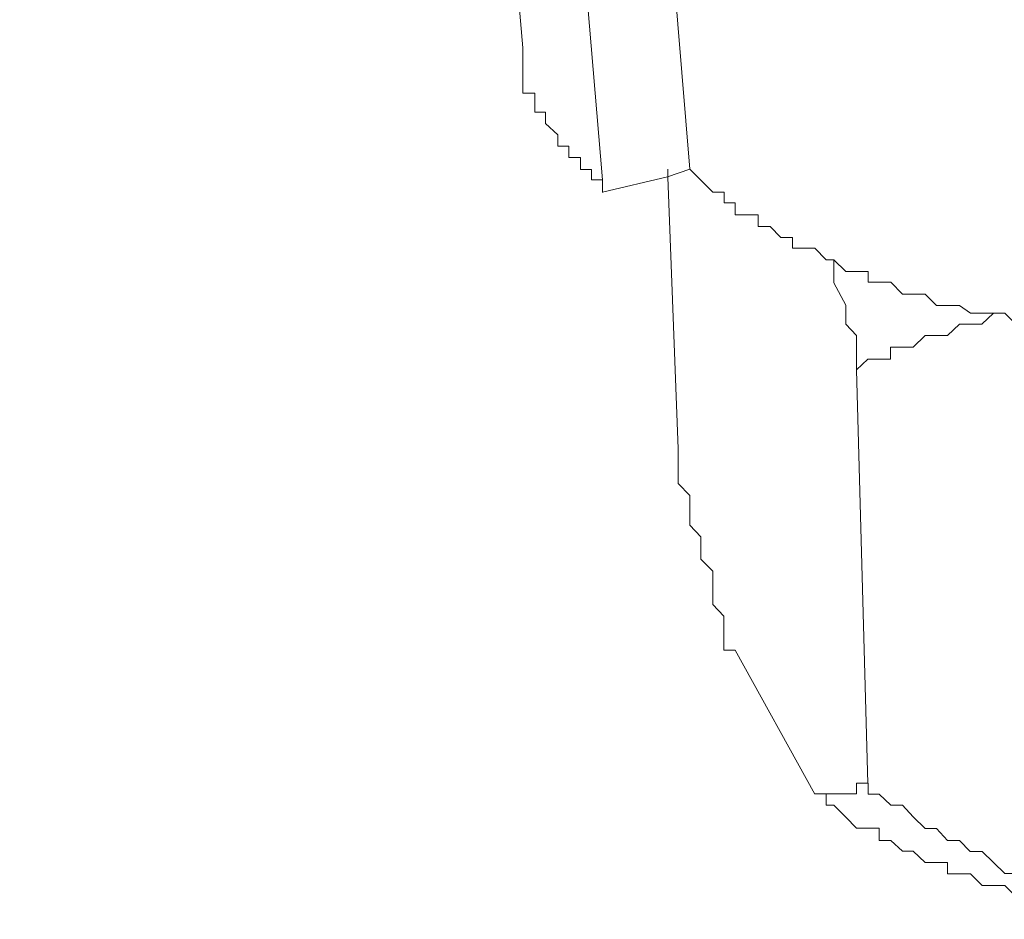
# Model space of a CAD drawing. Units: millimetres. Extents: x -628 to -276, y 440 to 700.
# Drawn here: x -317 to -316, y 497 to 498 of the extents above; entities that cross this region are included whole.
import ezdxf

# ---------------------------------------------------------------- set-up
doc = ezdxf.new("R2010")
doc.units = ezdxf.units.MM
doc.header["$LTSCALE"] = 23.1
doc.layers.add('layer 1', color=7, linetype='CONTINUOUS')

msp = doc.modelspace()

# ---------------------------------------------------------------- linework, layer by layer
at = {"layer": 'layer 1', "lineweight": 15}
for points in [[(-316.22108, 497.92845), (-316.22108, 497.92845), (-316.7082, 503.56878), (-316.7082, 503.56878)], [(-316.1438, 497.80062), (-316.1438, 497.80062), (-316.62066, 503.43601), (-316.62066, 503.43601)], [(-315.8979, 497.61693), (-315.8979, 497.61693), (-315.88675, 497.21646), (-315.88675, 497.21646)], [(-316.01547, 497.3453), (-316.01547, 497.3453), (-315.93819, 497.20595), (-315.93819, 497.20595)]]:
    msp.add_open_spline(points, degree=3, dxfattribs=at)
for points, knots in [([(-316.0593, 497.81101), (-316.0593, 497.81101), (-316.17649, 499.22689), (-316.17649, 499.22689), (-316.17649, 499.22689), (-316.17649, 499.22689), (-316.30825, 500.63694), (-316.30825, 500.63694), (-316.30825, 500.63694), (-316.30825, 500.63694), (-316.54389, 503.45894), (-316.54389, 503.45894)], [0, 0, 0, 0, 0.333333, 0.333333, 0.333333, 0.333333, 0.666667, 0.666667, 0.666667, 0.666667, 1, 1, 1, 1]), ([(-315.7251, 497.61693), (-315.7251, 497.61693), (-315.7251, 497.66114), (-315.7251, 497.66114), (-315.7251, 497.66114), (-315.7251, 497.66114), (-315.90829, 503.14678), (-315.90829, 503.14678)], [0, 0, 0, 0, 0.5, 0.5, 0.5, 0.5, 1, 1, 1, 1]), ([(-316.22108, 497.92845), (-316.22108, 497.92845), (-316.22108, 497.88462), (-316.22108, 497.88462), (-316.22108, 497.88462), (-316.22108, 497.88462), (-316.20943, 497.88462), (-316.20943, 497.88462), (-316.20943, 497.88462), (-316.20943, 497.88462), (-316.20943, 497.86638), (-316.20943, 497.86638), (-316.20943, 497.86638), (-316.20943, 497.86638), (-316.19917, 497.86638), (-316.19917, 497.86638), (-316.19917, 497.86638), (-316.19917, 497.86638), (-316.19917, 497.85523), (-316.19917, 497.85523), (-316.19917, 497.85523), (-316.19917, 497.85523), (-316.18713, 497.84446), (-316.18713, 497.84446), (-316.18713, 497.84446), (-316.18713, 497.84446), (-316.18713, 497.83331), (-316.18713, 497.83331), (-316.18713, 497.83331), (-316.18713, 497.83331), (-316.17636, 497.83331), (-316.17636, 497.83331), (-316.17636, 497.83331), (-316.17636, 497.83331), (-316.17636, 497.82254), (-316.17636, 497.82254), (-316.17636, 497.82254), (-316.17636, 497.82254), (-316.16521, 497.82254), (-316.16521, 497.82254), (-316.16521, 497.82254), (-316.16521, 497.82254), (-316.16521, 497.81089), (-316.16521, 497.81089), (-316.16521, 497.81089), (-316.16521, 497.81089), (-316.15445, 497.81089), (-316.15445, 497.81089), (-316.15445, 497.81089), (-316.15445, 497.81089), (-316.15445, 497.80062), (-316.15445, 497.80062), (-316.15445, 497.80062), (-316.15445, 497.80062), (-316.1438, 497.80062), (-316.1438, 497.80062), (-316.1438, 497.80062), (-316.1438, 497.80062), (-316.1438, 497.78859), (-316.1438, 497.78859)], [0, 0, 0, 0, 0.066667, 0.066667, 0.066667, 0.066667, 0.133333, 0.133333, 0.133333, 0.133333, 0.2, 0.2, 0.2, 0.2, 0.266667, 0.266667, 0.266667, 0.266667, 0.333333, 0.333333, 0.333333, 0.333333, 0.4, 0.4, 0.4, 0.4, 0.466667, 0.466667, 0.466667, 0.466667, 0.533333, 0.533333, 0.533333, 0.533333, 0.6, 0.6, 0.6, 0.6, 0.666667, 0.666667, 0.666667, 0.666667, 0.733333, 0.733333, 0.733333, 0.733333, 0.8, 0.8, 0.8, 0.8, 0.866667, 0.866667, 0.866667, 0.866667, 0.933333, 0.933333, 0.933333, 0.933333, 1, 1, 1, 1]), ([(-316.1438, 497.78884), (-316.1438, 497.78884), (-316.08084, 497.80354), (-316.08084, 497.80354), (-316.08084, 497.80354), (-316.08084, 497.80354), (-316.0593, 497.81114), (-316.0593, 497.81114)], [0, 0, 0, 0, 0.5, 0.5, 0.5, 0.5, 1, 1, 1, 1]), ([(-316.08071, 497.81101), (-316.08071, 497.81101), (-316.08071, 497.80341), (-316.08071, 497.80341), (-316.08071, 497.80341), (-316.08071, 497.80341), (-316.07045, 497.54028), (-316.07045, 497.54028)], [0, 0, 0, 0, 0.5, 0.5, 0.5, 0.5, 1, 1, 1, 1]), ([(-315.73206, 497.66089), (-315.73206, 497.66089), (-315.74359, 497.66089), (-315.74359, 497.66089), (-315.74359, 497.66089), (-315.74359, 497.66089), (-315.75436, 497.67166), (-315.75436, 497.67166), (-315.75436, 497.67166), (-315.75436, 497.67166), (-315.78743, 497.67166), (-315.78743, 497.67166), (-315.78743, 497.67166), (-315.78743, 497.67166), (-315.7982, 497.67926), (-315.7982, 497.67926), (-315.7982, 497.67926), (-315.7982, 497.67926), (-315.82049, 497.67926), (-315.82049, 497.67926), (-315.82049, 497.67926), (-315.82049, 497.67926), (-315.83126, 497.69002), (-315.83126, 497.69002), (-315.83126, 497.69002), (-315.83126, 497.69002), (-315.85318, 497.69002), (-315.85318, 497.69002), (-315.85318, 497.69002), (-315.85318, 497.69002), (-315.86471, 497.70155), (-315.86471, 497.70155), (-315.86471, 497.70155), (-315.86471, 497.70155), (-315.88663, 497.70155), (-315.88663, 497.70155), (-315.88663, 497.70155), (-315.88663, 497.70155), (-315.88663, 497.71194), (-315.88663, 497.71194), (-315.88663, 497.71194), (-315.88663, 497.71194), (-315.90816, 497.71194), (-315.90816, 497.71194), (-315.90816, 497.71194), (-315.90816, 497.71194), (-315.91969, 497.72347), (-315.91969, 497.72347), (-315.91969, 497.72347), (-315.91969, 497.72347), (-315.92729, 497.72347), (-315.92729, 497.72347), (-315.92729, 497.72347), (-315.92729, 497.72347), (-315.93806, 497.73462), (-315.93806, 497.73462), (-315.93806, 497.73462), (-315.93806, 497.73462), (-315.95998, 497.73462), (-315.95998, 497.73462), (-315.95998, 497.73462), (-315.95998, 497.73462), (-315.95998, 497.74501), (-315.95998, 497.74501), (-315.95998, 497.74501), (-315.95998, 497.74501), (-315.97113, 497.74501), (-315.97113, 497.74501), (-315.97113, 497.74501), (-315.97113, 497.74501), (-315.98139, 497.75565), (-315.98139, 497.75565), (-315.98139, 497.75565), (-315.98139, 497.75565), (-315.99304, 497.75565), (-315.99304, 497.75565), (-315.99304, 497.75565), (-315.99304, 497.75565), (-315.99304, 497.7668), (-315.99304, 497.7668), (-315.99304, 497.7668), (-315.99304, 497.7668), (-316.01534, 497.7668), (-316.01534, 497.7668), (-316.01534, 497.7668), (-316.01534, 497.7668), (-316.01534, 497.77845), (-316.01534, 497.77845), (-316.01534, 497.77845), (-316.01534, 497.77845), (-316.02611, 497.77845), (-316.02611, 497.77845), (-316.02611, 497.77845), (-316.02611, 497.77845), (-316.02611, 497.78872), (-316.02611, 497.78872), (-316.02611, 497.78872), (-316.02611, 497.78872), (-316.03688, 497.78872), (-316.03688, 497.78872), (-316.03688, 497.78872), (-316.03688, 497.78872), (-316.05918, 497.81114), (-316.05918, 497.81114)], [0, 0, 0, 0, 0.038462, 0.038462, 0.038462, 0.038462, 0.076923, 0.076923, 0.076923, 0.076923, 0.115385, 0.115385, 0.115385, 0.115385, 0.153846, 0.153846, 0.153846, 0.153846, 0.192308, 0.192308, 0.192308, 0.192308, 0.230769, 0.230769, 0.230769, 0.230769, 0.269231, 0.269231, 0.269231, 0.269231, 0.307692, 0.307692, 0.307692, 0.307692, 0.346154, 0.346154, 0.346154, 0.346154, 0.384615, 0.384615, 0.384615, 0.384615, 0.423077, 0.423077, 0.423077, 0.423077, 0.461538, 0.461538, 0.461538, 0.461538, 0.5, 0.5, 0.5, 0.5, 0.538462, 0.538462, 0.538462, 0.538462, 0.576923, 0.576923, 0.576923, 0.576923, 0.615385, 0.615385, 0.615385, 0.615385, 0.653846, 0.653846, 0.653846, 0.653846, 0.692308, 0.692308, 0.692308, 0.692308, 0.730769, 0.730769, 0.730769, 0.730769, 0.769231, 0.769231, 0.769231, 0.769231, 0.807692, 0.807692, 0.807692, 0.807692, 0.846154, 0.846154, 0.846154, 0.846154, 0.884615, 0.884615, 0.884615, 0.884615, 0.923077, 0.923077, 0.923077, 0.923077, 0.961538, 0.961538, 0.961538, 0.961538, 1, 1, 1, 1]), ([(-315.8979, 497.61693), (-315.8979, 497.61693), (-315.8979, 497.64999), (-315.8979, 497.64999), (-315.8979, 497.64999), (-315.8979, 497.64999), (-315.90816, 497.66114), (-315.90816, 497.66114), (-315.90816, 497.66114), (-315.90816, 497.66114), (-315.90816, 497.67938), (-315.90816, 497.67938), (-315.90816, 497.67938), (-315.90816, 497.67938), (-315.91982, 497.70092), (-315.91982, 497.70092), (-315.91982, 497.70092), (-315.91982, 497.70092), (-315.91982, 497.72322), (-315.91982, 497.72322)], [0, 0, 0, 0, 0.2, 0.2, 0.2, 0.2, 0.4, 0.4, 0.4, 0.4, 0.6, 0.6, 0.6, 0.6, 0.8, 0.8, 0.8, 0.8, 1, 1, 1, 1]), ([(-315.76513, 497.67178), (-315.76513, 497.67178), (-315.77641, 497.66114), (-315.77641, 497.66114), (-315.77641, 497.66114), (-315.77641, 497.66114), (-315.7982, 497.66114), (-315.7982, 497.66114), (-315.7982, 497.66114), (-315.7982, 497.66114), (-315.80985, 497.64999), (-315.80985, 497.64999), (-315.80985, 497.64999), (-315.80985, 497.64999), (-315.83139, 497.64999), (-315.83139, 497.64999), (-315.83139, 497.64999), (-315.83139, 497.64999), (-315.84292, 497.63872), (-315.84292, 497.63872), (-315.84292, 497.63872), (-315.84292, 497.63872), (-315.86483, 497.63872), (-315.86483, 497.63872), (-315.86483, 497.63872), (-315.86483, 497.63872), (-315.86483, 497.62719), (-315.86483, 497.62719), (-315.86483, 497.62719), (-315.86483, 497.62719), (-315.88675, 497.62719), (-315.88675, 497.62719), (-315.88675, 497.62719), (-315.88675, 497.62719), (-315.8979, 497.61693), (-315.8979, 497.61693)], [0, 0, 0, 0, 0.111111, 0.111111, 0.111111, 0.111111, 0.222222, 0.222222, 0.222222, 0.222222, 0.333333, 0.333333, 0.333333, 0.333333, 0.444444, 0.444444, 0.444444, 0.444444, 0.555556, 0.555556, 0.555556, 0.555556, 0.666667, 0.666667, 0.666667, 0.666667, 0.777778, 0.777778, 0.777778, 0.777778, 0.888889, 0.888889, 0.888889, 0.888889, 1, 1, 1, 1]), ([(-316.01547, 497.3453), (-316.01547, 497.3453), (-316.02624, 497.3453), (-316.02624, 497.3453), (-316.02624, 497.3453), (-316.02624, 497.3453), (-316.02624, 497.37837), (-316.02624, 497.37837), (-316.02624, 497.37837), (-316.02624, 497.37837), (-316.03701, 497.38965), (-316.03701, 497.38965), (-316.03701, 497.38965), (-316.03701, 497.38965), (-316.03701, 497.42182), (-316.03701, 497.42182), (-316.03701, 497.42182), (-316.03701, 497.42182), (-316.04853, 497.43335), (-316.04853, 497.43335), (-316.04853, 497.43335), (-316.04853, 497.43335), (-316.04853, 497.45527), (-316.04853, 497.45527), (-316.04853, 497.45527), (-316.04853, 497.45527), (-316.0593, 497.46642), (-316.0593, 497.46642), (-316.0593, 497.46642), (-316.0593, 497.46642), (-316.0593, 497.49505), (-316.0593, 497.49505), (-316.0593, 497.49505), (-316.0593, 497.49505), (-316.07045, 497.50671), (-316.07045, 497.50671), (-316.07045, 497.50671), (-316.07045, 497.50671), (-316.07045, 497.54028), (-316.07045, 497.54028)], [0, 0, 0, 0, 0.1, 0.1, 0.1, 0.1, 0.2, 0.2, 0.2, 0.2, 0.3, 0.3, 0.3, 0.3, 0.4, 0.4, 0.4, 0.4, 0.5, 0.5, 0.5, 0.5, 0.6, 0.6, 0.6, 0.6, 0.7, 0.7, 0.7, 0.7, 0.8, 0.8, 0.8, 0.8, 0.9, 0.9, 0.9, 0.9, 1, 1, 1, 1]), ([(-315.88675, 497.21659), (-315.88675, 497.21659), (-315.8979, 497.21659), (-315.8979, 497.21659), (-315.8979, 497.21659), (-315.8979, 497.21659), (-315.8979, 497.20633), (-315.8979, 497.20633), (-315.8979, 497.20633), (-315.8979, 497.20633), (-315.93819, 497.20633), (-315.93819, 497.20633)], [0, 0, 0, 0, 0.333333, 0.333333, 0.333333, 0.333333, 0.666667, 0.666667, 0.666667, 0.666667, 1, 1, 1, 1]), ([(-315.64794, 497.08483), (-315.64794, 497.08483), (-315.65871, 497.08483), (-315.65871, 497.08483), (-315.65871, 497.08483), (-315.65871, 497.08483), (-315.67037, 497.09547), (-315.67037, 497.09547), (-315.67037, 497.09547), (-315.67037, 497.09547), (-315.68152, 497.09547), (-315.68152, 497.09547), (-315.68152, 497.09547), (-315.68152, 497.09547), (-315.69228, 497.10713), (-315.69228, 497.10713), (-315.69228, 497.10713), (-315.69228, 497.10713), (-315.7142, 497.10713), (-315.7142, 497.10713), (-315.7142, 497.10713), (-315.7142, 497.10713), (-315.7142, 497.11739), (-315.7142, 497.11739), (-315.7142, 497.11739), (-315.7142, 497.11739), (-315.73206, 497.11739), (-315.73206, 497.11739), (-315.73206, 497.11739), (-315.73206, 497.11739), (-315.74359, 497.12905), (-315.74359, 497.12905), (-315.74359, 497.12905), (-315.74359, 497.12905), (-315.75436, 497.12905), (-315.75436, 497.12905), (-315.75436, 497.12905), (-315.75436, 497.12905), (-315.76513, 497.13981), (-315.76513, 497.13981), (-315.76513, 497.13981), (-315.76513, 497.13981), (-315.77628, 497.15046), (-315.77628, 497.15046), (-315.77628, 497.15046), (-315.77628, 497.15046), (-315.78793, 497.15046), (-315.78793, 497.15046), (-315.78793, 497.15046), (-315.78793, 497.15046), (-315.7982, 497.16122), (-315.7982, 497.16122), (-315.7982, 497.16122), (-315.7982, 497.16122), (-315.80972, 497.16122), (-315.80972, 497.16122), (-315.80972, 497.16122), (-315.80972, 497.16122), (-315.82049, 497.17288), (-315.82049, 497.17288), (-315.82049, 497.17288), (-315.82049, 497.17288), (-315.83126, 497.17288), (-315.83126, 497.17288), (-315.83126, 497.17288), (-315.83126, 497.17288), (-315.84292, 497.18403), (-315.84292, 497.18403), (-315.84292, 497.18403), (-315.84292, 497.18403), (-315.85318, 497.19518), (-315.85318, 497.19518), (-315.85318, 497.19518), (-315.85318, 497.19518), (-315.86471, 497.19518), (-315.86471, 497.19518), (-315.86471, 497.19518), (-315.86471, 497.19518), (-315.87598, 497.20595), (-315.87598, 497.20595), (-315.87598, 497.20595), (-315.87598, 497.20595), (-315.88663, 497.20595), (-315.88663, 497.20595), (-315.88663, 497.20595), (-315.88663, 497.20595), (-315.88663, 497.21659), (-315.88663, 497.21659)], [0, 0, 0, 0, 0.045455, 0.045455, 0.045455, 0.045455, 0.090909, 0.090909, 0.090909, 0.090909, 0.136364, 0.136364, 0.136364, 0.136364, 0.181818, 0.181818, 0.181818, 0.181818, 0.227273, 0.227273, 0.227273, 0.227273, 0.272727, 0.272727, 0.272727, 0.272727, 0.318182, 0.318182, 0.318182, 0.318182, 0.363636, 0.363636, 0.363636, 0.363636, 0.409091, 0.409091, 0.409091, 0.409091, 0.454545, 0.454545, 0.454545, 0.454545, 0.5, 0.5, 0.5, 0.5, 0.545455, 0.545455, 0.545455, 0.545455, 0.590909, 0.590909, 0.590909, 0.590909, 0.636364, 0.636364, 0.636364, 0.636364, 0.681818, 0.681818, 0.681818, 0.681818, 0.727273, 0.727273, 0.727273, 0.727273, 0.772727, 0.772727, 0.772727, 0.772727, 0.818182, 0.818182, 0.818182, 0.818182, 0.863636, 0.863636, 0.863636, 0.863636, 0.909091, 0.909091, 0.909091, 0.909091, 0.954545, 0.954545, 0.954545, 0.954545, 1, 1, 1, 1]), ([(-315.92729, 497.20607), (-315.92729, 497.20607), (-315.92729, 497.19543), (-315.92729, 497.19543), (-315.92729, 497.19543), (-315.92729, 497.19543), (-315.91969, 497.19543), (-315.91969, 497.19543), (-315.91969, 497.19543), (-315.91969, 497.19543), (-315.90816, 497.18378), (-315.90816, 497.18378), (-315.90816, 497.18378), (-315.90816, 497.18378), (-315.89777, 497.17301), (-315.89777, 497.17301), (-315.89777, 497.17301), (-315.89777, 497.17301), (-315.87598, 497.17301), (-315.87598, 497.17301), (-315.87598, 497.17301), (-315.87598, 497.17301), (-315.87598, 497.16097), (-315.87598, 497.16097), (-315.87598, 497.16097), (-315.87598, 497.16097), (-315.86471, 497.16097), (-315.86471, 497.16097), (-315.86471, 497.16097), (-315.86471, 497.16097), (-315.85318, 497.15071), (-315.85318, 497.15071), (-315.85318, 497.15071), (-315.85318, 497.15071), (-315.84292, 497.15071), (-315.84292, 497.15071), (-315.84292, 497.15071), (-315.84292, 497.15071), (-315.83126, 497.13994), (-315.83126, 497.13994), (-315.83126, 497.13994), (-315.83126, 497.13994), (-315.80972, 497.13994), (-315.80972, 497.13994), (-315.80972, 497.13994), (-315.80972, 497.13994), (-315.80972, 497.12879), (-315.80972, 497.12879), (-315.80972, 497.12879), (-315.80972, 497.12879), (-315.78743, 497.12879), (-315.78743, 497.12879), (-315.78743, 497.12879), (-315.78743, 497.12879), (-315.77628, 497.11764), (-315.77628, 497.11764), (-315.77628, 497.11764), (-315.77628, 497.11764), (-315.75436, 497.11764), (-315.75436, 497.11764), (-315.75436, 497.11764), (-315.75436, 497.11764), (-315.74359, 497.10688), (-315.74359, 497.10688), (-315.74359, 497.10688), (-315.74359, 497.10688), (-315.72484, 497.10688), (-315.72484, 497.10688), (-315.72484, 497.10688), (-315.72484, 497.10688), (-315.7142, 497.09573), (-315.7142, 497.09573)], [0, 0, 0, 0, 0.055556, 0.055556, 0.055556, 0.055556, 0.111111, 0.111111, 0.111111, 0.111111, 0.166667, 0.166667, 0.166667, 0.166667, 0.222222, 0.222222, 0.222222, 0.222222, 0.277778, 0.277778, 0.277778, 0.277778, 0.333333, 0.333333, 0.333333, 0.333333, 0.388889, 0.388889, 0.388889, 0.388889, 0.444444, 0.444444, 0.444444, 0.444444, 0.5, 0.5, 0.5, 0.5, 0.555556, 0.555556, 0.555556, 0.555556, 0.611111, 0.611111, 0.611111, 0.611111, 0.666667, 0.666667, 0.666667, 0.666667, 0.722222, 0.722222, 0.722222, 0.722222, 0.777778, 0.777778, 0.777778, 0.777778, 0.833333, 0.833333, 0.833333, 0.833333, 0.888889, 0.888889, 0.888889, 0.888889, 0.944444, 0.944444, 0.944444, 0.944444, 1, 1, 1, 1])]:
    msp.add_open_spline(points, degree=3, knots=knots, dxfattribs=at)

doc.saveas('drawing.dxf')
